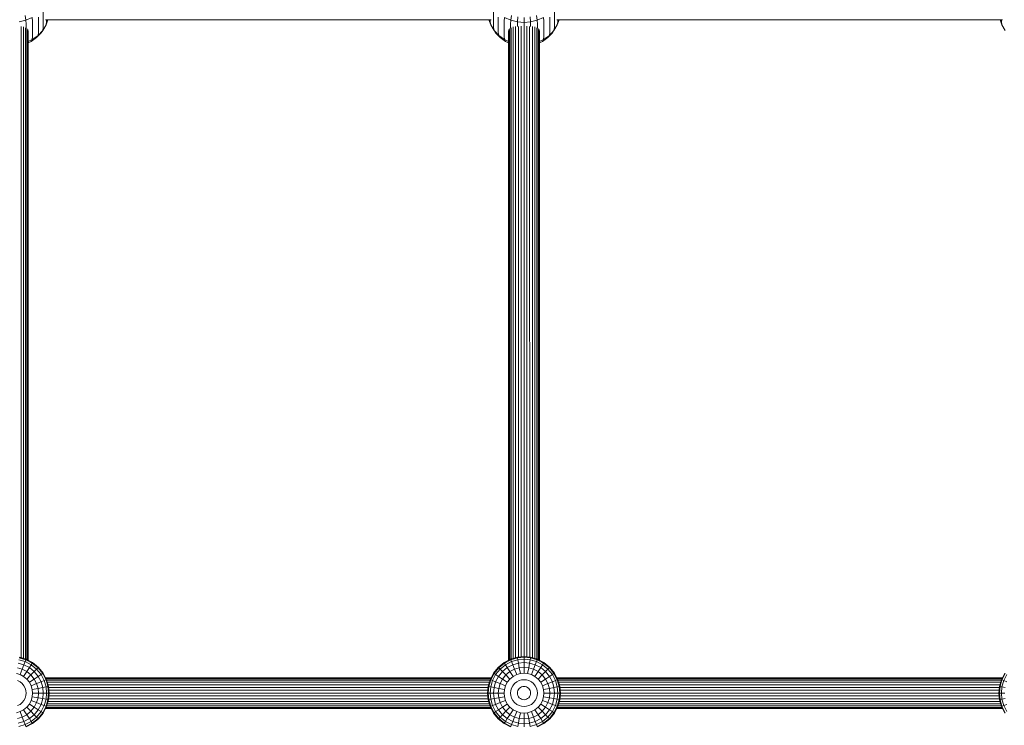
# Model space of a CAD drawing. Units: millimetres. Extents: x 103 to 578302, y -415 to 596964.
# Drawn here: x 3413 to 3927, y 4789 to 5156 of the extents above; entities that cross this region are included whole.
import ezdxf

# ---------------------------------------------------------------- set-up
doc = ezdxf.new("R2010")
doc.units = ezdxf.units.MM
doc.layers.add('Контур', color=7, linetype='Continuous', lineweight=15)

msp = doc.modelspace()

# ---------------------------------------------------------------- linework, layer by layer
at = {"layer": 'Контур'}
for p, q in [((3425.745, 5160.475), (3425.745, 5152.475)), ((3660.538, 5152.475), (3660.538, 5160.475)), ((3692.344, 5160.475), (3692.344, 5152.475)), ((3416.719, 5156.164), (3413.241, 5155.298)), ((3416.719, 5156.164), (3416.344, 5158.751)), ((3420.065, 5157.665), (3416.719, 5156.164)), ((3416.835, 5154.18), (3416.719, 5156.164)), ((3420.239, 5155.707), (3420.065, 5157.665)), ((3420.239, 5155.707), (3420.239, 5147.706)), ((3423.277, 5157.844), (3423.277, 5149.844)), ((3659.263, 5156.456), (3427.02, 5156.456)), ((3427.213, 5153.794), (3428.096, 5156.456)), ((3427.508, 5155.422), (3427.213, 5153.794)), ((3427.508, 5156.456), (3427.508, 5155.422)), ((3658.187, 5156.456), (3659.07, 5153.794)), ((3658.775, 5155.422), (3658.775, 5156.456)), ((3658.775, 5155.422), (3659.07, 5153.794)), ((3663.006, 5149.844), (3663.006, 5157.844)), ((3666.044, 5155.707), (3666.218, 5157.665)), ((3666.044, 5147.706), (3666.044, 5155.707)), ((3669.564, 5156.164), (3666.218, 5157.665)), ((3669.448, 5154.18), (3669.564, 5156.164)), ((3669.564, 5156.164), (3669.939, 5158.751)), ((3673.042, 5155.298), (3669.564, 5156.164)), ((3672.984, 5153.299), (3673.042, 5155.298)), ((3673.042, 5155.298), (3673.227, 5157.932)), ((3676.441, 5155.028), (3673.042, 5155.298)), ((3676.441, 5155.028), (3676.441, 5157.677)), ((3679.841, 5155.298), (3676.441, 5155.028)), ((3676.441, 5153.068), (3676.441, 5155.028)), ((3679.841, 5155.298), (3679.656, 5157.932)), ((3683.318, 5156.164), (3679.841, 5155.298)), ((3679.899, 5153.299), (3679.841, 5155.298)), ((3683.318, 5156.164), (3682.944, 5158.751)), ((3686.665, 5157.665), (3683.318, 5156.164)), ((3683.435, 5154.18), (3683.318, 5156.164)), ((3686.838, 5155.707), (3686.665, 5157.665)), ((3686.838, 5155.707), (3686.838, 5147.706)), ((3689.876, 5157.844), (3689.876, 5149.844)), ((3925.862, 5156.456), (3693.62, 5156.456)), ((3693.812, 5153.794), (3694.696, 5156.456)), ((3694.107, 5155.422), (3693.812, 5153.794)), ((3694.107, 5156.456), (3694.107, 5155.422)), ((3924.786, 5156.456), (3925.67, 5153.794)), ((3925.375, 5155.422), (3925.375, 5156.456)), ((3925.375, 5155.422), (3925.67, 5153.794)), ((3414.222, 5152.913), (3414.295, 4823.833)), ((3415.498, 5152.713), (3415.498, 4823.487)), ((3416.535, 5152.333), (3416.487, 4823.203)), ((3416.835, 5154.18), (3416.835, 5152.119)), ((3417.278, 5151.89), (3417.234, 4822.896)), ((3417.707, 5151.338), (3417.691, 4822.659)), ((3417.841, 5150.668), (3417.841, 4822.581)), ((3424.628, 5149.61), (3422.333, 5147.164)), ((3423.052, 5148.309), (3425.479, 5150.896)), ((3423.277, 5149.844), (3423.052, 5148.309)), ((3425.479, 5150.896), (3424.628, 5149.61)), ((3425.479, 5150.896), (3427.213, 5153.794)), ((3425.745, 5152.475), (3425.479, 5150.896)), ((3659.07, 5153.794), (3660.804, 5150.896)), ((3660.538, 5152.475), (3660.804, 5150.896)), ((3660.804, 5150.896), (3661.655, 5149.61)), ((3660.804, 5150.896), (3663.231, 5148.309)), ((3663.95, 5147.164), (3661.655, 5149.61)), ((3663.006, 5149.844), (3663.231, 5148.309)), ((3668.441, 4822.581), (3668.441, 5150.669)), ((3668.575, 4822.65), (3668.575, 5151.337)), ((3669.003, 4822.872), (3669.003, 5151.889)), ((3669.448, 5152.119), (3669.448, 5154.18)), ((3669.745, 4823.188), (3669.745, 5152.332)), ((3670.784, 4823.487), (3670.784, 5152.713)), ((3672.063, 4823.854), (3672.063, 5152.914)), ((3672.984, 5152.923), (3672.984, 5153.299)), ((3673.496, 4824.166), (3673.496, 5153.015)), ((3674.985, 4824.303), (3674.985, 5153.111)), ((3676.441, 5153.068), (3676.441, 4824.436)), ((3677.901, 5153.11), (3677.983, 4824.295)), ((3679.391, 5153.014), (3679.497, 4824.156)), ((3679.899, 5153.299), (3679.899, 5152.922)), ((3680.822, 5152.913), (3680.894, 4823.833)), ((3682.098, 5152.713), (3682.098, 4823.487)), ((3683.135, 5152.333), (3683.087, 4823.203)), ((3683.435, 5154.18), (3683.435, 5152.119)), ((3683.877, 5151.89), (3683.834, 4822.896)), ((3684.307, 5151.338), (3684.291, 4822.659)), ((3684.441, 5150.668), (3684.441, 4822.581)), ((3691.228, 5149.61), (3688.933, 5147.164)), ((3689.652, 5148.309), (3692.079, 5150.896)), ((3689.876, 5149.844), (3689.652, 5148.309)), ((3692.079, 5150.896), (3691.228, 5149.61)), ((3692.079, 5150.896), (3693.812, 5153.794)), ((3692.344, 5152.475), (3692.079, 5150.896)), ((3925.67, 5153.794), (3927.404, 5150.896)), ((3417.841, 5145.21), (3420.065, 5146.208)), ((3419.509, 5145.177), (3417.841, 5144.428)), ((3417.841, 4822.581), (3417.841, 5144.429)), ((3422.333, 5147.164), (3419.509, 5145.177)), ((3420.065, 5146.208), (3419.509, 5145.177)), ((3420.065, 5146.208), (3423.052, 5148.309)), ((3420.239, 5147.706), (3420.065, 5146.208)), ((3423.052, 5148.309), (3422.333, 5147.164)), ((3663.231, 5148.309), (3663.95, 5147.164)), ((3663.231, 5148.309), (3666.218, 5146.208)), ((3666.774, 5145.177), (3663.95, 5147.164)), ((3666.044, 5147.706), (3666.218, 5146.208)), ((3666.218, 5146.208), (3666.774, 5145.177)), ((3666.218, 5146.208), (3668.441, 5145.21)), ((3668.441, 5144.429), (3666.774, 5145.177)), ((3684.441, 5145.21), (3686.665, 5146.208)), ((3686.108, 5145.177), (3684.441, 5144.428)), ((3684.441, 4822.581), (3684.441, 5144.429)), ((3688.933, 5147.164), (3686.108, 5145.177)), ((3686.665, 5146.208), (3686.108, 5145.177)), ((3686.665, 5146.208), (3689.652, 5148.309)), ((3686.838, 5147.706), (3686.665, 5146.208)), ((3689.652, 5148.309), (3688.933, 5147.164)), ((3415.695, 4820.223), (3412.735, 4821.074)), ((3416.344, 4821.862), (3413.056, 4822.807)), ((3413.241, 4823.807), (3416.719, 4822.807)), ((3413.299, 4824.119), (3416.835, 4823.102)), ((3415.695, 4820.223), (3416.344, 4821.862)), ((3416.719, 4822.807), (3416.344, 4821.862)), ((3419.509, 4820.223), (3416.344, 4821.862)), ((3416.835, 4823.102), (3416.719, 4822.807)), ((3416.719, 4822.807), (3420.065, 4821.074)), ((3416.835, 4823.102), (3420.239, 4821.339)), ((3420.065, 4821.074), (3419.509, 4820.223)), ((3420.239, 4821.339), (3420.065, 4821.074)), ((3420.065, 4821.074), (3423.052, 4818.647)), ((3420.239, 4821.339), (3423.277, 4818.871)), ((3663.006, 4818.871), (3666.044, 4821.339)), ((3663.231, 4818.647), (3666.218, 4821.074)), ((3666.044, 4821.339), (3669.448, 4823.102)), ((3666.044, 4821.339), (3666.218, 4821.074)), ((3666.218, 4821.074), (3669.564, 4822.807)), ((3666.218, 4821.074), (3666.774, 4820.223)), ((3669.939, 4821.862), (3666.774, 4820.223)), ((3669.448, 4823.102), (3672.984, 4824.119)), ((3669.448, 4823.102), (3669.564, 4822.807)), ((3669.564, 4822.807), (3673.042, 4823.807)), ((3669.564, 4822.807), (3669.939, 4821.862)), ((3673.227, 4822.807), (3669.939, 4821.862)), ((3670.587, 4820.223), (3669.939, 4821.862)), ((3673.548, 4821.074), (3670.587, 4820.223)), ((3672.984, 4824.119), (3676.441, 4824.436)), ((3672.984, 4824.119), (3673.042, 4823.807)), ((3673.042, 4823.807), (3676.441, 4824.119)), ((3673.042, 4823.807), (3673.227, 4822.807)), ((3676.441, 4823.102), (3673.227, 4822.807)), ((3673.548, 4821.074), (3673.227, 4822.807)), ((3676.441, 4821.339), (3673.548, 4821.074)), ((3673.997, 4818.647), (3673.548, 4821.074)), ((3676.441, 4824.436), (3679.899, 4824.119)), ((3676.441, 4824.436), (3676.441, 4824.119)), ((3676.441, 4824.119), (3676.441, 4823.102)), ((3676.441, 4824.119), (3679.841, 4823.807)), ((3676.441, 4821.339), (3676.441, 4823.102)), ((3679.656, 4822.807), (3676.441, 4823.102)), ((3676.441, 4818.871), (3676.441, 4821.339)), ((3679.335, 4821.074), (3676.441, 4821.339)), ((3678.886, 4818.647), (3679.335, 4821.074)), ((3679.335, 4821.074), (3679.656, 4822.807)), ((3682.295, 4820.223), (3679.335, 4821.074)), ((3679.841, 4823.807), (3679.656, 4822.807)), ((3682.944, 4821.862), (3679.656, 4822.807)), ((3679.899, 4824.119), (3679.841, 4823.807)), ((3679.841, 4823.807), (3683.318, 4822.807)), ((3679.899, 4824.119), (3683.435, 4823.102)), ((3682.295, 4820.223), (3682.944, 4821.862)), ((3683.318, 4822.807), (3682.944, 4821.862)), ((3686.108, 4820.223), (3682.944, 4821.862)), ((3683.435, 4823.102), (3683.318, 4822.807)), ((3683.318, 4822.807), (3686.665, 4821.074)), ((3683.435, 4823.102), (3686.838, 4821.339)), ((3686.665, 4821.074), (3686.108, 4820.223)), ((3686.838, 4821.339), (3686.665, 4821.074)), ((3686.665, 4821.074), (3689.652, 4818.647)), ((3686.838, 4821.339), (3689.876, 4818.871)), ((3413.669, 4815.103), (3411.733, 4815.66)), ((3414.787, 4817.928), (3412.286, 4818.647)), ((3413.669, 4815.103), (3414.787, 4817.928)), ((3414.787, 4817.928), (3415.695, 4820.223)), ((3417.193, 4816.681), (3414.787, 4817.928)), ((3415.531, 4814.139), (3417.193, 4816.681)), ((3418.544, 4818.747), (3415.695, 4820.223)), ((3417.193, 4816.681), (3418.544, 4818.747)), ((3419.342, 4814.936), (3417.193, 4816.681)), ((3418.544, 4818.747), (3419.509, 4820.223)), ((3421.087, 4816.681), (3418.544, 4818.747)), ((3419.342, 4814.936), (3421.087, 4816.681)), ((3422.333, 4817.928), (3419.509, 4820.223)), ((3421.087, 4816.681), (3422.333, 4817.928)), ((3423.152, 4814.139), (3421.087, 4816.681)), ((3423.052, 4818.647), (3422.333, 4817.928)), ((3424.628, 4815.103), (3422.333, 4817.928)), ((3423.277, 4818.871), (3423.052, 4818.647)), ((3423.052, 4818.647), (3425.479, 4815.66)), ((3423.277, 4818.871), (3425.745, 4815.833)), ((3425.479, 4815.66), (3424.628, 4815.103)), ((3425.745, 4815.833), (3425.479, 4815.66)), ((3425.479, 4815.66), (3427.213, 4812.313)), ((3425.745, 4815.833), (3427.508, 4812.43)), ((3658.775, 4812.43), (3660.538, 4815.833)), ((3659.07, 4812.313), (3660.804, 4815.66)), ((3660.538, 4815.833), (3663.006, 4818.871)), ((3660.538, 4815.833), (3660.804, 4815.66)), ((3660.804, 4815.66), (3663.231, 4818.647)), ((3660.804, 4815.66), (3661.655, 4815.103)), ((3663.95, 4817.928), (3661.655, 4815.103)), ((3663.006, 4818.871), (3663.231, 4818.647)), ((3665.196, 4816.681), (3663.131, 4814.139)), ((3663.231, 4818.647), (3663.95, 4817.928)), ((3666.774, 4820.223), (3663.95, 4817.928)), ((3665.196, 4816.681), (3663.95, 4817.928)), ((3667.739, 4818.747), (3665.196, 4816.681)), ((3666.941, 4814.936), (3665.196, 4816.681)), ((3667.739, 4818.747), (3666.774, 4820.223)), ((3669.09, 4816.681), (3666.941, 4814.936)), ((3670.587, 4820.223), (3667.739, 4818.747)), ((3669.09, 4816.681), (3667.739, 4818.747)), ((3671.496, 4817.928), (3669.09, 4816.681)), ((3670.752, 4814.139), (3669.09, 4816.681)), ((3671.496, 4817.928), (3670.587, 4820.223)), ((3673.997, 4818.647), (3671.496, 4817.928)), ((3672.614, 4815.103), (3671.496, 4817.928)), ((3674.55, 4815.66), (3672.614, 4815.103)), ((3676.441, 4818.871), (3673.997, 4818.647)), ((3674.55, 4815.66), (3673.997, 4818.647)), ((3676.441, 4815.833), (3674.55, 4815.66)), ((3676.441, 4815.833), (3676.441, 4818.871)), ((3678.886, 4818.647), (3676.441, 4818.871)), ((3678.333, 4815.66), (3676.441, 4815.833)), ((3678.333, 4815.66), (3678.886, 4818.647)), ((3680.269, 4815.103), (3678.333, 4815.66)), ((3681.387, 4817.928), (3678.886, 4818.647)), ((3680.269, 4815.103), (3681.387, 4817.928)), ((3681.387, 4817.928), (3682.295, 4820.223)), ((3683.793, 4816.681), (3681.387, 4817.928)), ((3682.131, 4814.139), (3683.793, 4816.681)), ((3685.143, 4818.747), (3682.295, 4820.223)), ((3683.793, 4816.681), (3685.143, 4818.747)), ((3685.941, 4814.936), (3683.793, 4816.681)), ((3685.143, 4818.747), (3686.108, 4820.223)), ((3687.686, 4816.681), (3685.143, 4818.747)), ((3685.941, 4814.936), (3687.686, 4816.681)), ((3688.933, 4817.928), (3686.108, 4820.223)), ((3687.686, 4816.681), (3688.933, 4817.928)), ((3689.752, 4814.139), (3687.686, 4816.681)), ((3689.652, 4818.647), (3688.933, 4817.928)), ((3691.228, 4815.103), (3688.933, 4817.928)), ((3689.876, 4818.871), (3689.652, 4818.647)), ((3689.652, 4818.647), (3692.079, 4815.66)), ((3689.876, 4818.871), (3692.344, 4815.833)), ((3692.079, 4815.66), (3691.228, 4815.103)), ((3692.344, 4815.833), (3692.079, 4815.66)), ((3692.079, 4815.66), (3693.812, 4812.313)), ((3692.344, 4815.833), (3694.107, 4812.43)), ((3925.375, 4812.43), (3927.138, 4815.833)), ((3925.67, 4812.313), (3927.404, 4815.66)), ((3413.669, 4811.29), (3412.416, 4811.939)), ((3415.531, 4814.139), (3413.669, 4815.103)), ((3414.787, 4810.382), (3413.669, 4811.29)), ((3417.193, 4812.788), (3415.531, 4814.139)), ((3417.193, 4812.788), (3419.342, 4814.936)), ((3418.544, 4811.126), (3417.193, 4812.788)), ((3418.544, 4811.126), (3421.087, 4812.788)), ((3419.509, 4809.263), (3418.544, 4811.126)), ((3421.087, 4812.788), (3419.342, 4814.936)), ((3421.087, 4812.788), (3423.152, 4814.139)), ((3422.333, 4810.382), (3421.087, 4812.788)), ((3422.333, 4810.382), (3424.628, 4811.29)), ((3423.152, 4814.139), (3424.628, 4815.103)), ((3424.628, 4811.29), (3423.152, 4814.139)), ((3426.267, 4811.939), (3424.628, 4815.103)), ((3424.628, 4811.29), (3426.267, 4811.939)), ((3425.479, 4808.33), (3424.628, 4811.29)), ((3427.213, 4812.313), (3426.267, 4811.939)), ((3427.213, 4808.651), (3426.267, 4811.939)), ((3659.297, 4813.437), (3426.986, 4813.437)), ((3427.055, 4813.304), (3659.228, 4813.304)), ((3427.508, 4812.43), (3427.213, 4812.313)), ((3427.213, 4812.313), (3428.213, 4808.836)), ((3427.277, 4812.876), (3659.006, 4812.876)), ((3427.508, 4812.43), (3428.524, 4808.894)), ((3427.593, 4812.133), (3658.69, 4812.133)), ((3427.892, 4811.094), (3658.391, 4811.094)), ((3657.758, 4808.894), (3658.775, 4812.43)), ((3658.07, 4808.836), (3659.07, 4812.313)), ((3658.775, 4812.43), (3659.07, 4812.313)), ((3659.07, 4812.313), (3660.016, 4811.939)), ((3659.07, 4808.651), (3660.016, 4811.939)), ((3661.655, 4815.103), (3660.016, 4811.939)), ((3661.655, 4811.29), (3660.016, 4811.939)), ((3660.804, 4808.33), (3661.655, 4811.29)), ((3663.131, 4814.139), (3661.655, 4815.103)), ((3663.131, 4814.139), (3661.655, 4811.29)), ((3663.95, 4810.382), (3661.655, 4811.29)), ((3665.196, 4812.788), (3663.131, 4814.139)), ((3665.196, 4812.788), (3663.95, 4810.382)), ((3666.941, 4814.936), (3665.196, 4812.788)), ((3667.739, 4811.126), (3665.196, 4812.788)), ((3667.739, 4811.126), (3666.774, 4809.263)), ((3669.09, 4812.788), (3666.941, 4814.936)), ((3669.09, 4812.788), (3667.739, 4811.126)), ((3670.752, 4814.139), (3669.09, 4812.788)), ((3672.614, 4815.103), (3670.752, 4814.139)), ((3672.614, 4811.29), (3671.496, 4810.382)), ((3673.867, 4811.939), (3672.614, 4811.29)), ((3675.169, 4812.313), (3673.867, 4811.939)), ((3676.441, 4812.43), (3675.169, 4812.313)), ((3677.714, 4812.313), (3676.441, 4812.43)), ((3679.016, 4811.939), (3677.714, 4812.313)), ((3680.269, 4811.29), (3679.016, 4811.939)), ((3682.131, 4814.139), (3680.269, 4815.103)), ((3681.387, 4810.382), (3680.269, 4811.29)), ((3683.793, 4812.788), (3682.131, 4814.139)), ((3683.793, 4812.788), (3685.941, 4814.936)), ((3685.143, 4811.126), (3683.793, 4812.788)), ((3685.143, 4811.126), (3687.686, 4812.788)), ((3686.108, 4809.263), (3685.143, 4811.126)), ((3687.686, 4812.788), (3685.941, 4814.936)), ((3687.686, 4812.788), (3689.752, 4814.139)), ((3688.933, 4810.382), (3687.686, 4812.788)), ((3688.933, 4810.382), (3691.228, 4811.29)), ((3689.752, 4814.139), (3691.228, 4815.103)), ((3691.228, 4811.29), (3689.752, 4814.139)), ((3692.867, 4811.939), (3691.228, 4815.103)), ((3691.228, 4811.29), (3692.867, 4811.939)), ((3692.079, 4808.33), (3691.228, 4811.29)), ((3693.812, 4812.313), (3692.867, 4811.939)), ((3693.812, 4808.651), (3692.867, 4811.939)), ((3925.897, 4813.437), (3693.586, 4813.437)), ((3693.655, 4813.304), (3925.828, 4813.304)), ((3694.107, 4812.43), (3693.812, 4812.313)), ((3693.812, 4812.313), (3694.812, 4808.836)), ((3693.877, 4812.876), (3925.606, 4812.876)), ((3694.107, 4812.43), (3695.124, 4808.894)), ((3694.193, 4812.133), (3925.29, 4812.133)), ((3694.491, 4811.094), (3924.991, 4811.094)), ((3924.358, 4808.894), (3925.375, 4812.43)), ((3924.67, 4808.836), (3925.67, 4812.313)), ((3925.375, 4812.43), (3925.67, 4812.313)), ((3925.67, 4812.313), (3926.616, 4811.939)), ((3925.67, 4808.651), (3926.616, 4811.939)), ((3928.255, 4815.103), (3926.616, 4811.939)), ((3928.255, 4811.29), (3926.616, 4811.939)), ((3415.695, 4809.263), (3414.787, 4810.382)), ((3416.344, 4808.011), (3415.695, 4809.263)), ((3416.719, 4806.709), (3416.344, 4808.011)), ((3416.835, 4805.436), (3416.719, 4806.709)), ((3416.835, 4805.436), (3416.719, 4804.164)), ((3419.509, 4809.263), (3422.333, 4810.382)), ((3420.065, 4807.328), (3419.509, 4809.263)), ((3423.052, 4807.881), (3420.065, 4807.328)), ((3420.239, 4805.436), (3420.065, 4807.328)), ((3420.239, 4805.436), (3420.065, 4803.544)), ((3423.277, 4805.436), (3420.239, 4805.436)), ((3423.052, 4807.881), (3422.333, 4810.382)), ((3425.479, 4808.33), (3423.052, 4807.881)), ((3423.277, 4805.436), (3423.052, 4807.881)), ((3423.277, 4805.436), (3423.052, 4802.992)), ((3425.745, 4805.436), (3423.277, 4805.436)), ((3427.213, 4808.651), (3425.479, 4808.33)), ((3425.745, 4805.436), (3425.479, 4808.33)), ((3425.745, 4805.436), (3425.479, 4802.543)), ((3427.508, 4805.436), (3425.745, 4805.436)), ((3428.213, 4808.836), (3427.213, 4808.651)), ((3427.508, 4805.436), (3427.213, 4808.651)), ((3427.508, 4805.436), (3427.213, 4802.222)), ((3428.524, 4805.436), (3427.508, 4805.436)), ((3428.524, 4808.894), (3428.213, 4808.836)), ((3428.524, 4805.436), (3428.213, 4808.836)), ((3428.524, 4805.436), (3428.213, 4802.037)), ((3428.26, 4809.815), (3658.023, 4809.815)), ((3428.524, 4808.894), (3428.837, 4805.484)), ((3428.841, 4805.436), (3428.524, 4805.436)), ((3428.524, 4801.979), (3428.837, 4805.391)), ((3428.571, 4808.382), (3657.712, 4808.382)), ((3428.708, 4806.893), (3657.575, 4806.893)), ((3428.841, 4805.437), (3657.442, 4805.437)), ((3657.442, 4805.436), (3657.758, 4805.436)), ((3657.445, 4805.481), (3657.758, 4808.894)), ((3657.758, 4801.979), (3657.445, 4805.394)), ((3657.758, 4808.894), (3658.07, 4808.836)), ((3657.758, 4805.436), (3658.07, 4808.836)), ((3658.775, 4805.436), (3657.758, 4805.436)), ((3657.758, 4805.436), (3658.07, 4802.037)), ((3659.07, 4808.651), (3658.07, 4808.836)), ((3658.775, 4805.436), (3659.07, 4808.651)), ((3660.538, 4805.436), (3658.775, 4805.436)), ((3658.775, 4805.436), (3659.07, 4802.222)), ((3659.07, 4808.651), (3660.804, 4808.33)), ((3660.538, 4805.436), (3660.804, 4808.33)), ((3663.006, 4805.436), (3660.538, 4805.436)), ((3660.538, 4805.436), (3660.804, 4802.543)), ((3663.231, 4807.881), (3660.804, 4808.33)), ((3663.006, 4805.436), (3663.231, 4807.881)), ((3666.044, 4805.436), (3663.006, 4805.436)), ((3663.006, 4805.436), (3663.231, 4802.992)), ((3663.231, 4807.881), (3663.95, 4810.382)), ((3666.218, 4807.328), (3663.231, 4807.881)), ((3666.774, 4809.263), (3663.95, 4810.382)), ((3666.044, 4805.436), (3666.218, 4807.328)), ((3666.044, 4805.436), (3666.218, 4803.544)), ((3666.218, 4807.328), (3666.774, 4809.263)), ((3669.448, 4805.436), (3669.564, 4806.709)), ((3669.448, 4805.436), (3669.564, 4804.164)), ((3669.564, 4806.709), (3669.939, 4808.011)), ((3670.587, 4809.263), (3669.939, 4808.011)), ((3671.496, 4810.382), (3670.587, 4809.263)), ((3672.984, 4805.436), (3673.042, 4806.066)), ((3672.984, 4805.436), (3673.042, 4804.807)), ((3673.227, 4806.709), (3673.042, 4806.066)), ((3673.548, 4807.328), (3673.227, 4806.709)), ((3673.997, 4807.881), (3673.548, 4807.328)), ((3674.55, 4808.33), (3673.997, 4807.881)), ((3675.169, 4808.651), (3674.55, 4808.33)), ((3675.812, 4808.836), (3675.169, 4808.651)), ((3676.441, 4808.894), (3675.812, 4808.836)), ((3677.07, 4808.836), (3676.441, 4808.894)), ((3677.714, 4808.651), (3677.07, 4808.836)), ((3678.333, 4808.33), (3677.714, 4808.651)), ((3678.886, 4807.881), (3678.333, 4808.33)), ((3679.335, 4807.328), (3678.886, 4807.881)), ((3679.656, 4806.709), (3679.335, 4807.328)), ((3679.841, 4806.066), (3679.656, 4806.709)), ((3679.899, 4805.436), (3679.841, 4806.066)), ((3679.899, 4805.436), (3679.841, 4804.807)), ((3682.295, 4809.263), (3681.387, 4810.382)), ((3682.944, 4808.011), (3682.295, 4809.263)), ((3683.318, 4806.709), (3682.944, 4808.011)), ((3683.435, 4805.436), (3683.318, 4806.709)), ((3683.435, 4805.436), (3683.318, 4804.164)), ((3686.108, 4809.263), (3688.933, 4810.382)), ((3686.665, 4807.328), (3686.108, 4809.263)), ((3689.652, 4807.881), (3686.665, 4807.328)), ((3686.838, 4805.436), (3686.665, 4807.328)), ((3686.838, 4805.436), (3686.665, 4803.544)), ((3689.876, 4805.436), (3686.838, 4805.436)), ((3689.652, 4807.881), (3688.933, 4810.382)), ((3692.079, 4808.33), (3689.652, 4807.881)), ((3689.876, 4805.436), (3689.652, 4807.881)), ((3689.876, 4805.436), (3689.652, 4802.992)), ((3692.344, 4805.436), (3689.876, 4805.436)), ((3693.812, 4808.651), (3692.079, 4808.33)), ((3692.344, 4805.436), (3692.079, 4808.33)), ((3692.344, 4805.436), (3692.079, 4802.543)), ((3694.107, 4805.436), (3692.344, 4805.436)), ((3694.812, 4808.836), (3693.812, 4808.651)), ((3694.107, 4805.436), (3693.812, 4808.651)), ((3694.107, 4805.436), (3693.812, 4802.222)), ((3695.124, 4805.436), (3694.107, 4805.436)), ((3695.124, 4808.894), (3694.812, 4808.836)), ((3695.124, 4805.436), (3694.812, 4808.836)), ((3695.124, 4805.436), (3694.812, 4802.037)), ((3694.859, 4809.815), (3924.623, 4809.815)), ((3695.124, 4808.894), (3695.437, 4805.48)), ((3695.441, 4805.436), (3695.124, 4805.436)), ((3695.124, 4801.979), (3695.437, 4805.394)), ((3695.171, 4808.382), (3924.311, 4808.382)), ((3695.308, 4806.893), (3924.175, 4806.893)), ((3695.441, 4805.437), (3924.042, 4805.437)), ((3924.041, 4805.436), (3924.358, 4805.436)), ((3924.045, 4805.477), (3924.358, 4808.894)), ((3924.358, 4801.979), (3924.045, 4805.397)), ((3924.358, 4808.894), (3924.67, 4808.836)), ((3924.358, 4805.436), (3924.67, 4808.836)), ((3925.375, 4805.436), (3924.358, 4805.436)), ((3924.358, 4805.436), (3924.67, 4802.037)), ((3925.67, 4808.651), (3924.67, 4808.836)), ((3925.375, 4805.436), (3925.67, 4808.651)), ((3927.138, 4805.436), (3925.375, 4805.436)), ((3925.375, 4805.436), (3925.67, 4802.222)), ((3925.67, 4808.651), (3927.404, 4808.33)), ((3413.669, 4799.583), (3414.787, 4800.491)), ((3414.787, 4800.491), (3415.695, 4801.609)), ((3415.695, 4801.609), (3416.344, 4802.862)), ((3416.719, 4804.164), (3416.344, 4802.862)), ((3418.544, 4799.747), (3419.509, 4801.609)), ((3420.065, 4803.544), (3419.509, 4801.609)), ((3419.509, 4801.609), (3422.333, 4800.491)), ((3420.065, 4803.544), (3423.052, 4802.992)), ((3421.087, 4798.085), (3422.333, 4800.491)), ((3423.052, 4802.992), (3422.333, 4800.491)), ((3422.333, 4800.491), (3424.628, 4799.583)), ((3423.052, 4802.992), (3425.479, 4802.543)), ((3425.479, 4802.543), (3424.628, 4799.583)), ((3427.213, 4802.222), (3425.479, 4802.543)), ((3427.213, 4802.222), (3426.267, 4798.934)), ((3427.213, 4802.222), (3428.213, 4802.037)), ((3428.213, 4802.037), (3427.213, 4798.559)), ((3427.508, 4798.443), (3428.524, 4801.979)), ((3428.524, 4801.979), (3428.213, 4802.037)), ((3428.26, 4801.06), (3658.023, 4801.06)), ((3428.572, 4802.493), (3657.711, 4802.492)), ((3428.708, 4803.982), (3657.575, 4803.982)), ((3657.758, 4801.979), (3658.07, 4802.037)), ((3658.775, 4798.443), (3657.758, 4801.979)), ((3658.07, 4802.037), (3659.07, 4802.222)), ((3659.07, 4798.559), (3658.07, 4802.037)), ((3659.07, 4802.222), (3660.804, 4802.543)), ((3659.07, 4802.222), (3660.016, 4798.934)), ((3660.804, 4802.543), (3663.231, 4802.992)), ((3660.804, 4802.543), (3661.655, 4799.583)), ((3663.95, 4800.491), (3661.655, 4799.583)), ((3663.231, 4802.992), (3666.218, 4803.544)), ((3663.231, 4802.992), (3663.95, 4800.491)), ((3666.774, 4801.609), (3663.95, 4800.491)), ((3663.95, 4800.491), (3665.196, 4798.085)), ((3666.218, 4803.544), (3666.774, 4801.609)), ((3666.774, 4801.609), (3667.739, 4799.747)), ((3669.564, 4804.164), (3669.939, 4802.862)), ((3669.939, 4802.862), (3670.587, 4801.609)), ((3670.587, 4801.609), (3671.496, 4800.491)), ((3671.496, 4800.491), (3672.614, 4799.583)), ((3673.042, 4804.807), (3673.227, 4804.164)), ((3673.227, 4804.164), (3673.548, 4803.544)), ((3673.548, 4803.544), (3673.997, 4802.992)), ((3673.997, 4802.992), (3674.55, 4802.543)), ((3674.55, 4802.543), (3675.169, 4802.222)), ((3675.169, 4802.222), (3675.812, 4802.037)), ((3675.812, 4802.037), (3676.441, 4801.979)), ((3676.441, 4801.979), (3677.07, 4802.037)), ((3677.07, 4802.037), (3677.714, 4802.222)), ((3677.714, 4802.222), (3678.333, 4802.543)), ((3678.333, 4802.543), (3678.886, 4802.992)), ((3678.886, 4802.992), (3679.335, 4803.544)), ((3679.335, 4803.544), (3679.656, 4804.164)), ((3679.656, 4804.164), (3679.841, 4804.807)), ((3680.269, 4799.583), (3681.387, 4800.491)), ((3681.387, 4800.491), (3682.295, 4801.609)), ((3682.295, 4801.609), (3682.944, 4802.862)), ((3683.318, 4804.164), (3682.944, 4802.862)), ((3685.143, 4799.747), (3686.108, 4801.609)), ((3686.665, 4803.544), (3686.108, 4801.609)), ((3686.108, 4801.609), (3688.933, 4800.491)), ((3686.665, 4803.544), (3689.652, 4802.992)), ((3687.686, 4798.085), (3688.933, 4800.491)), ((3689.652, 4802.992), (3688.933, 4800.491)), ((3688.933, 4800.491), (3691.228, 4799.583)), ((3689.652, 4802.992), (3692.079, 4802.543)), ((3692.079, 4802.543), (3691.228, 4799.583)), ((3693.812, 4802.222), (3692.079, 4802.543)), ((3693.812, 4802.222), (3692.867, 4798.934)), ((3693.812, 4802.222), (3694.812, 4802.037)), ((3694.812, 4802.037), (3693.812, 4798.559)), ((3694.107, 4798.443), (3695.124, 4801.979)), ((3695.124, 4801.979), (3694.812, 4802.037)), ((3694.86, 4801.06), (3924.623, 4801.06)), ((3695.171, 4802.492), (3924.311, 4802.492)), ((3695.308, 4803.982), (3924.175, 4803.982)), ((3924.358, 4801.979), (3924.67, 4802.037)), ((3925.375, 4798.443), (3924.358, 4801.979)), ((3924.67, 4802.037), (3925.67, 4802.222)), ((3925.67, 4798.559), (3924.67, 4802.037)), ((3925.67, 4802.222), (3927.404, 4802.543)), ((3925.67, 4802.222), (3926.616, 4798.934)), ((3411.733, 4795.213), (3413.669, 4795.769)), ((3412.416, 4798.934), (3413.669, 4799.583)), ((3413.669, 4795.769), (3415.531, 4796.734)), ((3413.669, 4795.769), (3414.787, 4792.945)), ((3415.531, 4796.734), (3417.193, 4798.085)), ((3415.531, 4796.734), (3417.193, 4794.191)), ((3417.193, 4798.085), (3418.544, 4799.747)), ((3417.193, 4798.085), (3419.342, 4795.936)), ((3417.193, 4794.191), (3419.342, 4795.936)), ((3418.544, 4799.747), (3421.087, 4798.085)), ((3419.342, 4795.936), (3421.087, 4798.085)), ((3419.342, 4795.936), (3421.087, 4794.191)), ((3421.087, 4798.085), (3423.152, 4796.734)), ((3421.087, 4794.191), (3423.152, 4796.734)), ((3422.333, 4792.945), (3424.628, 4795.769)), ((3425.479, 4795.213), (3423.052, 4792.226)), ((3423.152, 4796.734), (3424.628, 4799.583)), ((3423.152, 4796.734), (3424.628, 4795.769)), ((3424.628, 4799.583), (3426.267, 4798.934)), ((3424.628, 4795.769), (3426.267, 4798.934)), ((3425.479, 4795.213), (3424.628, 4795.769)), ((3427.213, 4798.559), (3425.479, 4795.213)), ((3425.745, 4795.039), (3425.479, 4795.213)), ((3425.745, 4795.039), (3427.508, 4798.443)), ((3427.213, 4798.559), (3426.267, 4798.934)), ((3426.987, 4797.437), (3659.296, 4797.437)), ((3427.056, 4797.571), (3659.227, 4797.571)), ((3427.508, 4798.443), (3427.213, 4798.559)), ((3427.278, 4797.999), (3659.005, 4797.999)), ((3427.594, 4798.741), (3658.689, 4798.741)), ((3427.892, 4799.781), (3658.391, 4799.78)), ((3658.775, 4798.443), (3659.07, 4798.559)), ((3660.538, 4795.039), (3658.775, 4798.443)), ((3659.07, 4798.559), (3660.016, 4798.934)), ((3660.804, 4795.213), (3659.07, 4798.559)), ((3661.655, 4799.583), (3660.016, 4798.934)), ((3660.016, 4798.934), (3661.655, 4795.769)), ((3660.538, 4795.039), (3660.804, 4795.213)), ((3660.804, 4795.213), (3661.655, 4795.769)), ((3663.231, 4792.226), (3660.804, 4795.213)), ((3661.655, 4799.583), (3663.131, 4796.734)), ((3663.131, 4796.734), (3661.655, 4795.769)), ((3661.655, 4795.769), (3663.95, 4792.945)), ((3665.196, 4798.085), (3663.131, 4796.734)), ((3663.131, 4796.734), (3665.196, 4794.191)), ((3667.739, 4799.747), (3665.196, 4798.085)), ((3665.196, 4798.085), (3666.941, 4795.936)), ((3666.941, 4795.936), (3665.196, 4794.191)), ((3669.09, 4798.085), (3666.941, 4795.936)), ((3666.941, 4795.936), (3669.09, 4794.191)), ((3667.739, 4799.747), (3669.09, 4798.085)), ((3669.09, 4798.085), (3670.752, 4796.734)), ((3670.752, 4796.734), (3669.09, 4794.191)), ((3670.752, 4796.734), (3672.614, 4795.769)), ((3672.614, 4795.769), (3671.496, 4792.945)), ((3672.614, 4799.583), (3673.867, 4798.934)), ((3672.614, 4795.769), (3674.55, 4795.213)), ((3673.867, 4798.934), (3675.169, 4798.559)), ((3674.55, 4795.213), (3673.997, 4792.226)), ((3674.55, 4795.213), (3676.441, 4795.039)), ((3675.169, 4798.559), (3676.441, 4798.443)), ((3676.441, 4798.443), (3677.714, 4798.559)), ((3676.441, 4795.039), (3678.333, 4795.213)), ((3677.714, 4798.559), (3679.016, 4798.934)), ((3678.333, 4795.213), (3680.269, 4795.769)), ((3678.333, 4795.213), (3678.886, 4792.226)), ((3679.016, 4798.934), (3680.269, 4799.583)), ((3680.269, 4795.769), (3682.131, 4796.734)), ((3680.269, 4795.769), (3681.387, 4792.945)), ((3682.131, 4796.734), (3683.793, 4798.085)), ((3682.131, 4796.734), (3683.793, 4794.191)), ((3683.793, 4798.085), (3685.143, 4799.747)), ((3683.793, 4798.085), (3685.941, 4795.936)), ((3683.793, 4794.191), (3685.941, 4795.936)), ((3685.143, 4799.747), (3687.686, 4798.085)), ((3685.941, 4795.936), (3687.686, 4798.085)), ((3685.941, 4795.936), (3687.686, 4794.191)), ((3687.686, 4798.085), (3689.752, 4796.734)), ((3687.686, 4794.191), (3689.752, 4796.734)), ((3688.933, 4792.945), (3691.228, 4795.769)), ((3692.079, 4795.213), (3689.652, 4792.226)), ((3689.752, 4796.734), (3691.228, 4799.583)), ((3689.752, 4796.734), (3691.228, 4795.769)), ((3691.228, 4799.583), (3692.867, 4798.934)), ((3691.228, 4795.769), (3692.867, 4798.934)), ((3692.079, 4795.213), (3691.228, 4795.769)), ((3693.812, 4798.559), (3692.079, 4795.213)), ((3692.344, 4795.039), (3692.079, 4795.213)), ((3692.344, 4795.039), (3694.107, 4798.443)), ((3693.812, 4798.559), (3692.867, 4798.934)), ((3693.587, 4797.437), (3925.896, 4797.437)), ((3693.656, 4797.571), (3925.827, 4797.571)), ((3694.107, 4798.443), (3693.812, 4798.559)), ((3693.878, 4797.999), (3925.605, 4797.999)), ((3694.193, 4798.741), (3925.289, 4798.741)), ((3694.492, 4799.78), (3924.99, 4799.78)), ((3925.375, 4798.443), (3925.67, 4798.559)), ((3927.138, 4795.039), (3925.375, 4798.443)), ((3925.67, 4798.559), (3926.616, 4798.934)), ((3927.404, 4795.213), (3925.67, 4798.559)), ((3928.255, 4799.583), (3926.616, 4798.934)), ((3926.616, 4798.934), (3928.255, 4795.769)), ((3412.286, 4792.226), (3414.787, 4792.945)), ((3412.735, 4789.799), (3415.695, 4790.65)), ((3414.787, 4792.945), (3417.193, 4794.191)), ((3414.787, 4792.945), (3415.695, 4790.65)), ((3415.695, 4790.65), (3418.544, 4792.126)), ((3415.695, 4790.65), (3416.344, 4789.011)), ((3416.344, 4789.011), (3419.509, 4790.65)), ((3417.193, 4794.191), (3418.544, 4792.126)), ((3418.544, 4792.126), (3421.087, 4794.191)), ((3418.544, 4792.126), (3419.509, 4790.65)), ((3419.509, 4790.65), (3422.333, 4792.945)), ((3420.065, 4789.799), (3419.509, 4790.65)), ((3423.052, 4792.226), (3420.065, 4789.799)), ((3420.239, 4789.533), (3423.277, 4792.001)), ((3421.087, 4794.191), (3422.333, 4792.945)), ((3423.052, 4792.226), (3422.333, 4792.945)), ((3423.277, 4792.001), (3423.052, 4792.226)), ((3423.277, 4792.001), (3425.745, 4795.039)), ((3663.006, 4792.001), (3660.538, 4795.039)), ((3663.006, 4792.001), (3663.231, 4792.226)), ((3666.044, 4789.533), (3663.006, 4792.001)), ((3663.231, 4792.226), (3663.95, 4792.945)), ((3666.218, 4789.799), (3663.231, 4792.226)), ((3665.196, 4794.191), (3663.95, 4792.945)), ((3663.95, 4792.945), (3666.774, 4790.65)), ((3665.196, 4794.191), (3667.739, 4792.126)), ((3666.218, 4789.799), (3666.774, 4790.65)), ((3667.739, 4792.126), (3666.774, 4790.65)), ((3666.774, 4790.65), (3669.939, 4789.011)), ((3669.09, 4794.191), (3667.739, 4792.126)), ((3667.739, 4792.126), (3670.587, 4790.65)), ((3669.09, 4794.191), (3671.496, 4792.945)), ((3670.587, 4790.65), (3669.939, 4789.011)), ((3671.496, 4792.945), (3670.587, 4790.65)), ((3670.587, 4790.65), (3673.548, 4789.799)), ((3671.496, 4792.945), (3673.997, 4792.226)), ((3673.997, 4792.226), (3673.548, 4789.799)), ((3673.997, 4792.226), (3676.441, 4792.001)), ((3676.441, 4795.039), (3676.441, 4792.001)), ((3676.441, 4792.001), (3678.886, 4792.226)), ((3676.441, 4792.001), (3676.441, 4789.533)), ((3678.886, 4792.226), (3681.387, 4792.945)), ((3678.886, 4792.226), (3679.335, 4789.799)), ((3679.335, 4789.799), (3682.295, 4790.65)), ((3681.387, 4792.945), (3683.793, 4794.191)), ((3681.387, 4792.945), (3682.295, 4790.65)), ((3682.295, 4790.65), (3685.143, 4792.126)), ((3682.295, 4790.65), (3682.944, 4789.011)), ((3682.944, 4789.011), (3686.108, 4790.65)), ((3683.793, 4794.191), (3685.143, 4792.126)), ((3685.143, 4792.126), (3687.686, 4794.191)), ((3685.143, 4792.126), (3686.108, 4790.65)), ((3686.108, 4790.65), (3688.933, 4792.945)), ((3686.665, 4789.799), (3686.108, 4790.65)), ((3689.652, 4792.226), (3686.665, 4789.799)), ((3686.838, 4789.533), (3689.876, 4792.001)), ((3687.686, 4794.191), (3688.933, 4792.945)), ((3689.652, 4792.226), (3688.933, 4792.945)), ((3689.876, 4792.001), (3689.652, 4792.226)), ((3689.876, 4792.001), (3692.344, 4795.039)), ((3413.056, 4788.065), (3416.344, 4789.011)), ((3416.719, 4788.065), (3416.344, 4789.011)), ((3420.065, 4789.799), (3416.719, 4788.065)), ((3416.835, 4787.77), (3420.239, 4789.533)), ((3420.239, 4789.533), (3420.065, 4789.799)), ((3666.044, 4789.533), (3666.218, 4789.799)), ((3669.448, 4787.77), (3666.044, 4789.533)), ((3669.564, 4788.065), (3666.218, 4789.799)), ((3669.564, 4788.065), (3669.939, 4789.011)), ((3669.939, 4789.011), (3673.227, 4788.065)), ((3673.548, 4789.799), (3673.227, 4788.065)), ((3673.548, 4789.799), (3676.441, 4789.533)), ((3676.441, 4789.533), (3679.335, 4789.799)), ((3676.441, 4789.533), (3676.441, 4787.77)), ((3679.335, 4789.799), (3679.656, 4788.065)), ((3679.656, 4788.065), (3682.944, 4789.011)), ((3683.318, 4788.065), (3682.944, 4789.011)), ((3686.665, 4789.799), (3683.318, 4788.065)), ((3683.435, 4787.77), (3686.838, 4789.533)), ((3686.838, 4789.533), (3686.665, 4789.799))]:
    msp.add_line(p, q, dxfattribs=at)

doc.saveas('drawing.dxf')
